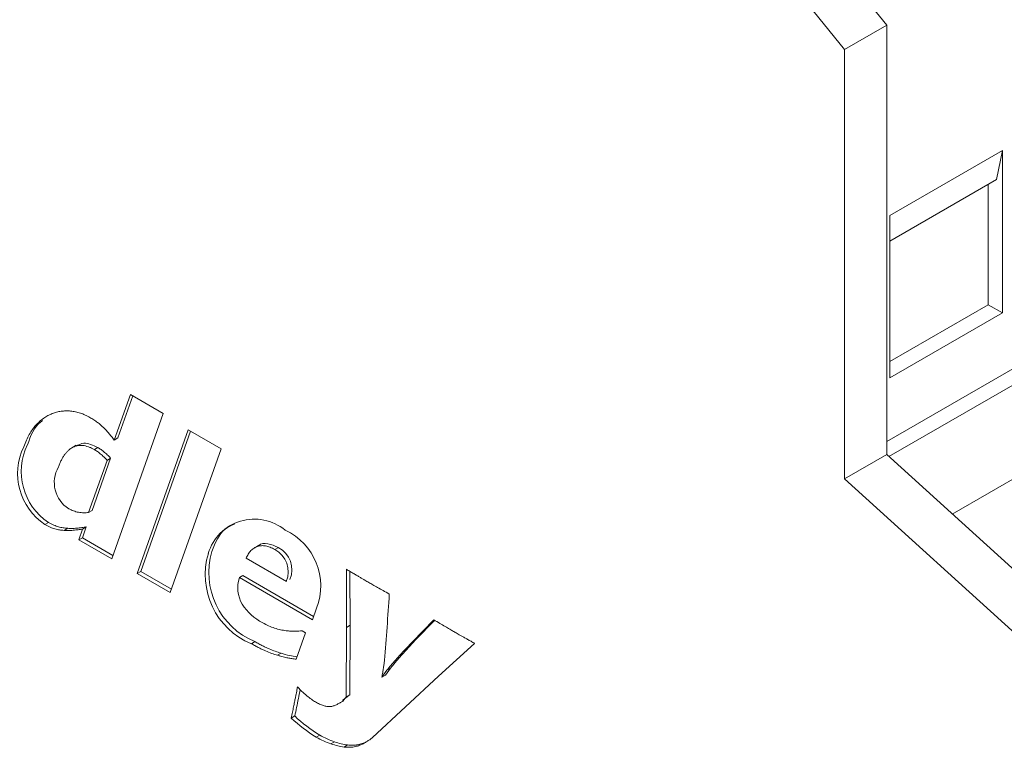
# Model space of a CAD drawing. Units: millimetres. Extents: x 6 to 418, y 7 to 291.
# Drawn here: x 285 to 301, y 227 to 239 of the extents above; entities that cross this region are included whole.
import ezdxf

# ---------------------------------------------------------------- set-up
doc = ezdxf.new("R2010")
doc.units = ezdxf.units.MM

msp = doc.modelspace()

# ---------------------------------------------------------------- linework, layer by layer
at = {"color": 7, "linetype": 'Continuous', "lineweight": 15}
for p, q in [((294.71, 244.685), (299.424, 238.821)), ((294.003, 244.277), (298.717, 238.412)), ((298.717, 238.412), (299.424, 238.821)), ((299.424, 231.621), (299.424, 238.821)), ((298.717, 238.412), (298.717, 231.212)), ((301.364, 236.718), (299.478, 235.63)), ((301.264, 236.232), (301.364, 236.718)), ((301.364, 236.718), (301.364, 233.997)), ((299.478, 235.201), (301.264, 236.232)), ((301.128, 236.154), (301.128, 234.133)), ((306.071, 235.676), (299.424, 231.839)), ((299.478, 232.908), (299.478, 235.63)), ((306.307, 235.54), (299.46, 231.588)), ((301.128, 234.133), (299.478, 233.18)), ((301.128, 234.133), (301.364, 233.997)), ((301.364, 233.997), (299.478, 232.908)), ((300.524, 230.623), (306.307, 233.961)), ((286.465, 231.865), (286.736, 232.629)), ((286.524, 231.9), (286.775, 232.607)), ((286.736, 232.629), (287.287, 232.311)), ((287.287, 232.311), (286.423, 229.872)), ((286.852, 229.625), (287.706, 232.034)), ((286.912, 229.659), (287.746, 232.011)), ((287.706, 232.034), (288.258, 231.715)), ((285.827, 231.776), (285.752, 231.733)), ((286.524, 231.9), (286.465, 231.865)), ((286.191, 231.739), (286.131, 231.704)), ((288.258, 231.715), (287.404, 229.306)), ((298.717, 231.212), (299.424, 231.621)), ((299.424, 231.621), (304.374, 227.13)), ((286.034, 230.65), (286.344, 231.524)), ((286.094, 230.684), (286.404, 231.558)), ((286.404, 231.558), (286.344, 231.524)), ((298.717, 231.212), (303.667, 226.722)), ((286.094, 230.684), (286.034, 230.65)), ((285.363, 230.482), (285.303, 230.448)), ((285.684, 230.384), (285.625, 230.35)), ((285.871, 230.191), (285.935, 230.372)), ((285.931, 230.225), (285.995, 230.407)), ((285.995, 230.407), (285.935, 230.372)), ((285.931, 230.225), (285.871, 230.191)), ((286.423, 229.872), (285.871, 230.191)), ((286.443, 229.93), (285.931, 230.225)), ((288.887, 230.097), (288.812, 230.053)), ((289.218, 230.062), (289.158, 230.028)), ((288.677, 229.881), (289.352, 229.491)), ((286.912, 229.659), (286.852, 229.625)), ((287.404, 229.306), (286.852, 229.625)), ((287.424, 229.363), (286.912, 229.659)), ((290.362, 228.723), (290.359, 229.697)), ((290.422, 228.758), (290.419, 229.662)), ((288.624, 229.591), (288.564, 229.557)), ((289.79, 228.849), (288.564, 229.557)), ((289.81, 228.906), (288.624, 229.591)), ((289.859, 229.045), (289.79, 228.849)), ((291.466, 228.483), (291.826, 228.85)), ((291.526, 228.518), (291.842, 228.841)), ((289.676, 228.632), (289.518, 228.187)), ((289.616, 228.666), (289.676, 228.632)), ((290.355, 227.555), (290.362, 228.723)), ((290.422, 228.758), (290.362, 228.723)), ((290.415, 227.589), (290.422, 228.758)), ((288.825, 228.484), (288.765, 228.449)), ((291.241, 228.238), (291.466, 228.483)), ((291.301, 228.273), (291.526, 228.518)), ((291.526, 228.518), (291.466, 228.483)), ((292.511, 228.455), (291.906, 227.906)), ((289.264, 228.289), (289.204, 228.255)), ((291.301, 228.273), (291.241, 228.238)), ((290.953, 227.888), (291.038, 228.003)), ((291.013, 227.922), (291.098, 228.038)), ((291.098, 228.038), (291.038, 228.003)), ((291.906, 227.906), (290.8, 226.877)), ((291.013, 227.922), (290.953, 227.888)), ((290.24, 227.45), (290.314, 227.493)), ((290.415, 227.589), (290.355, 227.555)), ((289.493, 227.237), (289.434, 227.202)), ((289.913, 226.917), (289.853, 226.882)), ((290.161, 226.803), (290.101, 226.768)), ((290.379, 226.751), (290.32, 226.716)), ((290.678, 226.794), (290.619, 226.76))]:
    msp.add_line(p, q, dxfattribs=at)
for centre, radius, start, end in [((285.931, 231.338), 1.027, 154.0762, 236.4106), ((285.871, 231.303), 1.027, 154.0762, 236.4106), ((285.977, 231.152), 0.518, 149.7839, 238.0954), ((288.815, 229.733), 0.806, 50.2443, 163.3751), ((288.902, 229.419), 1.027, 338.6066, 65.372), ((289.242, 229.606), 1.251, 163.3726, 247.611), ((289.302, 229.64), 1.251, 163.3726, 247.611), ((288.966, 229.655), 0.419, 337.0034, 62.8073), ((289.026, 229.689), 0.419, 337.0034, 62.8073), ((289.076, 229.387), 0.539, 161.6582, 210.7361), ((244.342, 232.104), 46.822, 355.1805, 356.5441), ((289.37, 229.602), 0.903, 212.8967, 242.6878), ((291.101, 228.954), 2.418, 226.4147, 238.9501), ((291.16, 228.988), 2.418, 226.4147, 238.9501)]:
    msp.add_arc(centre, radius, start, end, dxfattribs=at)
for points, knots in [([(284.948, 231.752), (284.962, 231.789), (284.989, 231.861), (285.037, 231.957), (285.09, 232.042), (285.149, 232.115), (285.212, 232.177), (285.28, 232.23), (285.35, 232.275), (285.401, 232.298), (285.426, 232.309)], [0, 0, 0, 0, 0.14103, 0.275743, 0.404522, 0.528777, 0.649496, 0.768109, 0.884775, 1, 1, 1, 1]), ([(285.426, 232.309), (285.45, 232.318), (285.497, 232.335), (285.572, 232.349), (285.65, 232.354), (285.731, 232.352), (285.813, 232.339), (285.895, 232.318), (285.976, 232.286), (286.029, 232.257), (286.056, 232.243)], [0, 0, 0, 0, 0.131737, 0.261538, 0.390397, 0.519793, 0.646231, 0.767796, 0.885248, 1, 1, 1, 1]), ([(285.008, 231.786), (285.064, 231.936), (285.126, 232.101), (285.25, 232.182), (285.261, 232.19)], [0, 0, 0, 0, 0.904181, 1, 1, 1, 1]), ([(286.056, 232.243), (286.079, 232.23), (286.122, 232.204), (286.182, 232.163), (286.235, 232.122), (286.281, 232.079), (286.325, 232.033), (286.37, 231.983), (286.417, 231.927), (286.448, 231.886), (286.465, 231.865)], [0, 0, 0, 0, 0.156696, 0.296309, 0.418355, 0.526545, 0.631009, 0.744495, 0.86739, 1, 1, 1, 1]), ([(286.131, 231.704), (286.114, 231.713), (286.081, 231.732), (286.031, 231.752), (285.984, 231.766), (285.938, 231.775), (285.894, 231.776), (285.851, 231.772), (285.81, 231.761), (285.771, 231.744), (285.734, 231.721), (285.698, 231.694), (285.665, 231.66), (285.634, 231.621), (285.604, 231.577), (285.577, 231.528), (285.552, 231.473), (285.537, 231.433), (285.529, 231.413)], [0, 0, 0, 0, 0.057975, 0.114764, 0.170418, 0.225361, 0.280842, 0.337156, 0.394635, 0.453893, 0.514936, 0.577334, 0.641481, 0.708021, 0.777005, 0.848599, 0.922564, 1, 1, 1, 1]), ([(286.191, 231.739), (286.107, 231.777), (285.965, 231.841), (285.866, 231.783), (285.826, 231.759)], [0, 0, 0, 0, 0.590453, 1, 1, 1, 1]), ([(286.344, 231.524), (286.337, 231.532), (286.324, 231.549), (286.3, 231.572), (286.274, 231.598), (286.235, 231.63), (286.187, 231.67), (286.149, 231.693), (286.131, 231.704)], [0, 0, 0, 0, 0.101139, 0.213351, 0.341209, 0.481977, 0.758245, 1, 1, 1, 1]), ([(286.404, 231.558), (286.397, 231.566), (286.384, 231.583), (286.36, 231.607), (286.334, 231.632), (286.294, 231.665), (286.247, 231.704), (286.209, 231.728), (286.191, 231.739)], [0, 0, 0, 0, 0.101139, 0.213351, 0.341209, 0.481977, 0.758245, 1, 1, 1, 1]), ([(285.703, 230.713), (285.716, 230.706), (285.742, 230.691), (285.782, 230.676), (285.824, 230.662), (285.881, 230.649), (285.953, 230.642), (286.007, 230.647), (286.034, 230.65)], [0, 0, 0, 0, 0.108601, 0.222304, 0.34304, 0.469138, 0.73175, 1, 1, 1, 1]), ([(285.625, 230.35), (285.598, 230.352), (285.548, 230.356), (285.47, 230.372), (285.389, 230.401), (285.333, 230.432), (285.303, 230.448)], [0, 0, 0, 0, 0.256243, 0.494699, 0.734854, 1, 1, 1, 1]), ([(285.684, 230.384), (285.658, 230.387), (285.608, 230.391), (285.53, 230.407), (285.449, 230.435), (285.392, 230.466), (285.363, 230.482)], [0, 0, 0, 0, 0.256243, 0.494699, 0.734854, 1, 1, 1, 1]), ([(288.103, 229.998), (288.162, 230.143), (288.247, 230.353), (288.425, 230.43), (288.48, 230.454)], [0, 0, 0, 0, 0.68832, 1, 1, 1, 1]), ([(285.935, 230.372), (285.91, 230.368), (285.858, 230.36), (285.79, 230.353), (285.735, 230.348), (285.695, 230.347), (285.659, 230.346), (285.636, 230.349), (285.625, 230.35)], [0, 0, 0, 0, 0.248292, 0.523236, 0.66085, 0.785067, 0.899061, 1, 1, 1, 1]), ([(285.995, 230.407), (285.97, 230.403), (285.918, 230.395), (285.85, 230.388), (285.795, 230.382), (285.755, 230.382), (285.719, 230.381), (285.695, 230.383), (285.684, 230.384)], [0, 0, 0, 0, 0.248292, 0.523236, 0.66085, 0.785067, 0.899061, 1, 1, 1, 1]), ([(289.218, 230.062), (289.159, 230.088), (289.041, 230.139), (288.92, 230.135), (288.885, 230.092), (288.883, 230.089)], [0, 0, 0, 0, 0.479808, 0.959574, 1, 1, 1, 1]), ([(289.158, 230.028), (289.132, 230.042), (289.079, 230.069), (289.004, 230.09), (288.933, 230.096), (288.868, 230.082), (288.808, 230.054), (288.757, 230.011), (288.711, 229.953), (288.688, 229.905), (288.677, 229.881)], [0, 0, 0, 0, 0.122855, 0.242214, 0.360541, 0.482005, 0.605484, 0.731507, 0.862512, 1, 1, 1, 1]), ([(290.359, 229.697), (290.38, 229.684), (290.421, 229.66), (290.481, 229.625), (290.535, 229.593), (290.584, 229.564), (290.629, 229.538), (290.668, 229.514), (290.702, 229.495), (290.724, 229.482), (290.734, 229.477)], [0, 0, 0, 0, 0.171121, 0.329602, 0.47406, 0.605897, 0.72371, 0.828902, 0.921463, 1, 1, 1, 1]), ([(290.734, 229.477), (290.757, 229.463), (290.806, 229.434), (290.887, 229.39), (290.979, 229.337), (291.044, 229.301), (291.079, 229.282)], [0, 0, 0, 0, 0.199377, 0.432257, 0.700139, 1, 1, 1, 1]), ([(288.956, 228.799), (288.989, 228.782), (289.056, 228.746), (289.156, 228.708), (289.254, 228.681), (289.317, 228.671), (289.349, 228.667)], [0, 0, 0, 0, 0.245085, 0.499118, 0.753203, 1, 1, 1, 1]), ([(291.826, 228.85), (291.86, 228.83), (291.924, 228.792), (292.013, 228.739), (292.09, 228.693), (292.136, 228.667), (292.157, 228.655)], [0, 0, 0, 0, 0.309046, 0.580042, 0.80984, 1, 1, 1, 1]), ([(289.349, 228.667), (289.375, 228.664), (289.425, 228.659), (289.497, 228.657), (289.56, 228.661), (289.599, 228.664), (289.616, 228.666)], [0, 0, 0, 0, 0.281759, 0.551578, 0.797159, 1, 1, 1, 1]), ([(292.157, 228.655), (292.166, 228.65), (292.186, 228.638), (292.218, 228.619), (292.255, 228.599), (292.297, 228.575), (292.344, 228.549), (292.395, 228.52), (292.452, 228.488), (292.491, 228.466), (292.511, 228.455)], [0, 0, 0, 0, 0.077146, 0.167644, 0.271505, 0.390201, 0.520764, 0.667646, 0.826396, 1, 1, 1, 1]), ([(289.204, 228.255), (289.171, 228.265), (289.105, 228.286), (289.021, 228.319), (288.951, 228.351), (288.893, 228.379), (288.831, 228.412), (288.788, 228.437), (288.765, 228.449)], [0, 0, 0, 0, 0.228845, 0.458662, 0.5782, 0.7082, 0.848743, 1, 1, 1, 1]), ([(289.264, 228.289), (289.231, 228.3), (289.165, 228.32), (289.081, 228.353), (289.01, 228.385), (288.953, 228.413), (288.891, 228.447), (288.848, 228.471), (288.825, 228.484)], [0, 0, 0, 0, 0.228845, 0.458662, 0.5782, 0.7082, 0.848743, 1, 1, 1, 1]), ([(289.533, 228.229), (289.49, 228.235), (289.403, 228.248), (289.311, 228.275), (289.264, 228.289)], [0, 0, 0, 0, 0.485536, 1, 1, 1, 1]), ([(289.518, 228.187), (289.493, 228.191), (289.446, 228.2), (289.387, 228.209), (289.339, 228.217), (289.299, 228.227), (289.254, 228.239), (289.221, 228.25), (289.204, 228.255)], [0, 0, 0, 0, 0.240775, 0.460398, 0.572716, 0.698481, 0.841472, 1, 1, 1, 1]), ([(290.998, 228.17), (290.996, 228.15), (290.991, 228.107), (290.981, 228.039), (290.968, 227.966), (290.958, 227.915), (290.953, 227.888)], [0, 0, 0, 0, 0.208916, 0.444128, 0.708026, 1, 1, 1, 1]), ([(291.038, 228.003), (291.051, 228.019), (291.079, 228.053), (291.116, 228.096), (291.149, 228.135), (291.178, 228.167), (291.208, 228.203), (291.229, 228.226), (291.241, 228.238)], [0, 0, 0, 0, 0.198417, 0.423511, 0.549006, 0.687647, 0.837839, 1, 1, 1, 1]), ([(291.098, 228.038), (291.111, 228.054), (291.139, 228.088), (291.176, 228.131), (291.209, 228.17), (291.237, 228.201), (291.268, 228.237), (291.289, 228.261), (291.301, 228.273)], [0, 0, 0, 0, 0.198417, 0.423511, 0.549006, 0.687647, 0.837839, 1, 1, 1, 1]), ([(289.434, 227.202), (289.441, 227.235), (289.454, 227.298), (289.473, 227.388), (289.489, 227.468), (289.503, 227.538), (289.516, 227.598), (289.525, 227.649), (289.533, 227.69), (289.536, 227.714), (289.538, 227.725)], [0, 0, 0, 0, 0.192082, 0.365354, 0.518606, 0.654049, 0.768686, 0.865315, 0.942142, 1, 1, 1, 1]), ([(289.493, 227.237), (289.514, 227.333), (289.546, 227.48), (289.574, 227.631), (289.583, 227.683)], [0, 0, 0, 0, 0.655184, 1, 1, 1, 1]), ([(289.538, 227.725), (289.569, 227.693), (289.627, 227.635), (289.713, 227.561), (289.789, 227.505), (289.837, 227.475), (289.859, 227.461)], [0, 0, 0, 0, 0.301331, 0.56484, 0.797675, 1, 1, 1, 1]), ([(289.859, 227.461), (289.881, 227.45), (289.924, 227.427), (289.987, 227.405), (290.043, 227.395), (290.094, 227.392), (290.142, 227.405), (290.192, 227.425), (290.239, 227.449), (290.275, 227.471), (290.299, 227.49), (290.316, 227.509), (290.336, 227.53), (290.349, 227.546), (290.355, 227.555)], [0, 0, 0, 0, 0.10397, 0.208022, 0.305915, 0.39005, 0.479194, 0.590543, 0.702732, 0.79223, 0.834783, 0.883714, 0.938929, 1, 1, 1, 1]), ([(290.101, 226.768), (290.06, 226.784), (289.978, 226.814), (289.895, 226.86), (289.853, 226.882)], [0, 0, 0, 0, 0.506736, 1, 1, 1, 1]), ([(290.161, 226.803), (290.12, 226.818), (290.038, 226.849), (289.954, 226.894), (289.913, 226.917)], [0, 0, 0, 0, 0.506736, 1, 1, 1, 1]), ([(290.379, 226.751), (290.344, 226.756), (290.273, 226.767), (290.199, 226.791), (290.161, 226.803)], [0, 0, 0, 0, 0.49303, 1, 1, 1, 1]), ([(290.8, 226.877), (290.784, 226.864), (290.752, 226.84), (290.705, 226.808), (290.661, 226.781), (290.632, 226.766), (290.619, 226.76)], [0, 0, 0, 0, 0.287969, 0.548793, 0.786977, 1, 1, 1, 1]), ([(290.32, 226.716), (290.284, 226.722), (290.213, 226.733), (290.139, 226.756), (290.101, 226.768)], [0, 0, 0, 0, 0.49303, 1, 1, 1, 1]), ([(290.468, 226.716), (290.444, 226.714), (290.396, 226.709), (290.345, 226.714), (290.32, 226.716)], [0, 0, 0, 0, 0.50567, 1, 1, 1, 1]), ([(290.528, 226.751), (290.504, 226.749), (290.456, 226.744), (290.405, 226.748), (290.379, 226.751)], [0, 0, 0, 0, 0.50567, 1, 1, 1, 1]), ([(290.619, 226.76), (290.594, 226.75), (290.546, 226.731), (290.494, 226.721), (290.468, 226.716)], [0, 0, 0, 0, 0.507247, 1, 1, 1, 1]), ([(290.678, 226.794), (290.654, 226.785), (290.606, 226.766), (290.554, 226.756), (290.528, 226.751)], [0, 0, 0, 0, 0.507247, 1, 1, 1, 1])]:
    msp.add_open_spline(points, degree=3, knots=knots, dxfattribs=at)
msp.add_open_spline([(290.299, 227.501), (290.415, 227.589)], degree=1, dxfattribs=at)

doc.saveas('drawing.dxf')
